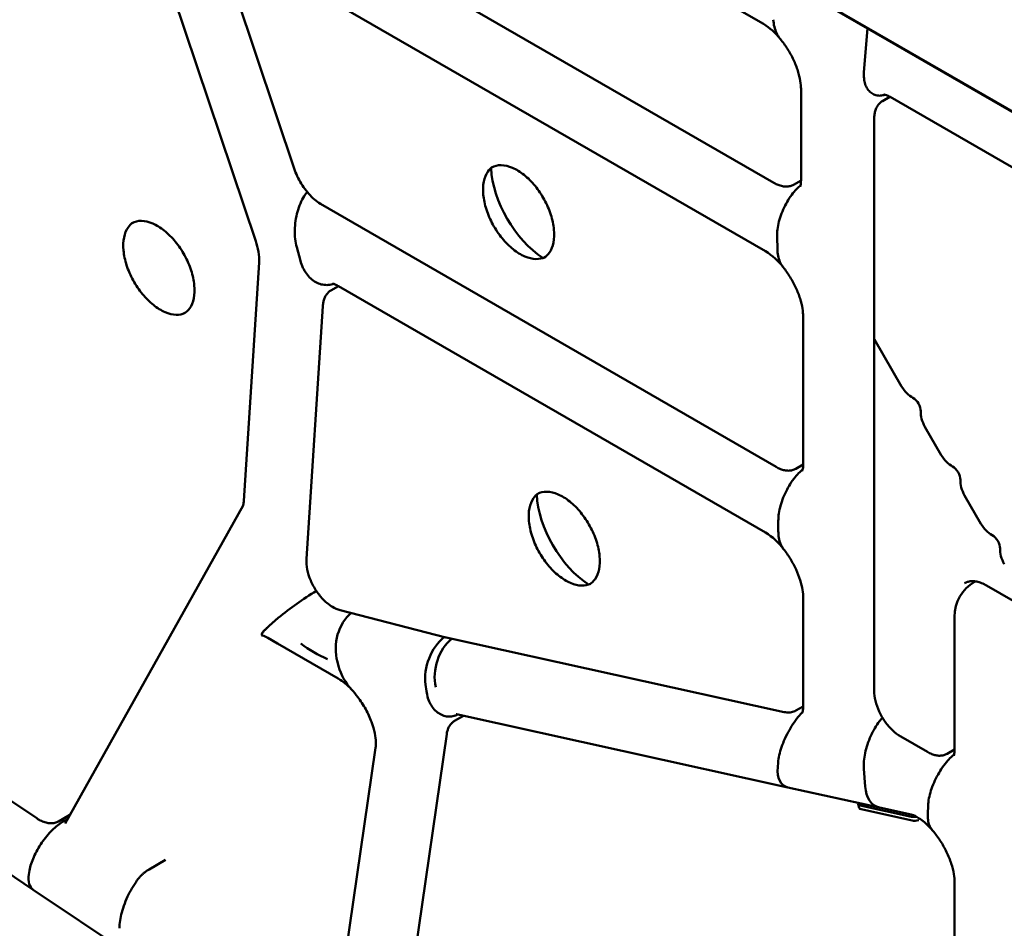
# Model space of a CAD drawing. Units: millimetres. Extents: x 0 to 420, y 0 to 278.
# Drawn here: x 283 to 309, y 211 to 234 of the extents above; entities that cross this region are included whole.
import ezdxf

# ---------------------------------------------------------------- set-up
doc = ezdxf.new("R2010")
doc.units = ezdxf.units.MM
doc.header["$LTSCALE"] = 0.75
doc.layers.add('Visible', color=7, linetype='Continuous', lineweight=50)

msp = doc.modelspace()

# ---------------------------------------------------------------- linework, layer by layer
at = {"layer": 'Visible', "extrusion": (-0.707107, -0.408248, 0.57735)}
for p, q in [((253.69269, 263.58217), (374.17724, 194.02039)), ((289.4821, 228.44331), (284.32069, 243.79871)), ((302.4537, 233.99605), (286.79839, 243.03465)), ((302.7249, 229.93033), (288.03757, 238.41006)), ((302.5088, 228.18145), (289.26865, 235.82566)), ((302.61915, 235.31853), (305.11129, 233.87968)), ((290.49961, 230.2001), (288.92987, 234.88515)), ((305.11129, 233.87968), (305.02419, 232.76453)), ((305.02419, 232.76453), (305.11129, 233.87968)), ((305.1251, 233.88766), (305.11129, 233.87968)), ((305.11129, 233.87968), (305.1251, 233.88766)), ((305.11129, 233.87968), (324.45275, 222.71289)), ((303.41506, 230.00002), (303.41506, 232.33093)), ((305.49548, 232.0203), (305.68562, 232.13008)), ((324.2873, 221.39041), (305.69095, 232.12702)), ((305.28552, 225.95812), (305.28552, 231.56418)), ((303.2249, 229.8841), (303.41504, 229.99387)), ((302.78001, 222.66738), (291.13477, 229.39076)), ((302.80336, 228.55388), (302.81106, 228.23932)), ((302.81106, 228.23932), (302.80336, 228.55388)), ((290.6253, 227.93749), (290.5318, 228.2844)), ((290.5318, 228.2844), (290.6253, 227.93749)), ((289.17817, 221.79886), (289.57302, 227.89165)), ((291.40534, 227.18147), (291.59548, 227.29124)), ((302.5088, 220.99045), (291.60081, 227.28818)), ((290.77811, 220.31517), (291.19716, 226.78134)), ((303.47016, 222.73708), (303.47016, 226.51634)), ((305.28552, 225.95812), (305.28552, 216.94887)), ((305.29528, 225.92526), (305.98675, 224.72761)), ((305.98675, 224.72761), (305.29528, 225.92526)), ((306.58303, 223.69481), (306.99993, 222.97273)), ((306.99993, 222.97273), (306.58303, 223.69481)), ((303.28001, 222.62116), (303.47014, 222.73093)), ((307.59621, 221.93994), (308.0131, 221.21785)), ((308.0131, 221.21785), (307.59621, 221.93994)), ((284.61361, 213.55482), (289.15782, 221.68475)), ((283.88888, 213.68639), (272.17424, 221.55139)), ((302.83503, 221.29359), (302.83503, 221.02391)), ((302.83503, 221.02391), (302.83503, 221.29359)), ((283.79568, 211.85939), (271.42455, 220.16514)), ((307.85175, 219.73225), (307.86958, 219.74255)), ((308.15629, 219.63695), (309.32443, 218.96252)), ((303.47016, 216.55387), (303.47016, 219.32534)), ((294.34431, 218.30724), (291.63639, 219.01002)), ((290.05757, 218.80807), (289.81889, 218.59738)), ((289.83405, 218.61076), (290.05757, 218.80807)), ((307.33794, 215.45074), (307.33794, 218.83571)), ((290.04116, 218.15298), (289.79005, 218.29797)), ((291.59239, 217.25738), (290.04116, 218.15298)), ((302.98435, 216.40197), (294.34492, 218.30709)), ((291.56819, 217.68815), (291.59966, 217.57313)), ((291.59966, 217.57313), (291.56819, 217.68815)), ((293.84324, 216.93689), (293.81993, 217.10376)), ((293.81993, 217.10376), (293.84324, 216.93689)), ((303.28001, 216.43795), (303.47014, 216.54773)), ((294.56357, 216.17494), (294.79019, 216.30578)), ((303.08085, 214.47756), (294.61223, 216.34502)), ((294.36167, 215.83536), (292.11011, 200.28902)), ((305.96215, 215.77691), (306.64779, 215.38105)), ((291.59155, 208.89121), (292.54697, 215.4881)), ((307.33792, 215.4446), (307.14779, 215.33483)), ((302.8283, 215.11124), (302.81906, 214.99514)), ((302.81906, 214.99514), (302.8283, 215.11124)), ((305.05409, 214.50228), (305.02279, 214.94701)), ((305.02279, 214.94701), (305.05409, 214.50228)), ((305.4226, 213.96117), (303.08085, 214.47756)), ((304.89867, 213.95402), (304.8764, 214.05008)), ((304.92981, 214.0136), (306.23594, 213.72558)), ((304.95208, 213.91753), (306.25821, 213.62951)), ((306.22978, 213.78317), (305.4226, 213.96117)), ((306.66278, 214.01302), (306.6539, 213.8025)), ((306.6539, 213.8025), (306.66278, 214.01302)), ((284.44436, 213.60553), (284.73609, 213.77396)), ((284.59362, 213.62008), (284.54648, 213.59286)), ((284.59362, 213.62008), (284.54648, 213.59286)), ((284.67698, 213.6682), (284.59362, 213.62008)), ((284.67698, 213.6682), (284.59362, 213.62008)), ((287.18095, 212.61984), (286.75669, 212.3749)), ((287.18095, 212.61984), (286.75669, 212.3749)), ((283.70482, 212.35431), (283.68838, 212.25291)), ((283.68838, 212.25291), (283.70482, 212.35431)), ((286.75669, 212.3749), (286.70954, 212.34768)), ((286.75669, 212.3749), (286.70954, 212.34768)), ((286.18827, 210.25305), (283.79568, 211.85939)), ((307.33794, 191.06287), (307.33794, 212.05469))]:
    msp.add_line(p, q, dxfattribs=at)
at = {"layer": 'Visible'}
for centre, radius, start, end in [((301.56287, 232.56455), 1.68648, 38.396873, 58.105579), ((301.59818, 226.72538), 1.71785, 37.524755, 57.978309), ((301.58872, 219.52275), 1.73276, 37.108054, 57.917003), ((308.36976, 218.84011), 1.0317, 120.140981, 180.244308), ((289.47666, 217.77993), 0.60537, 58.828245, 73.105775), ((292.95527, 217.93905), 1.4041, 195.105986, 223.10624), ((292.95527, 217.93905), 1.4041, 195.105986, 223.10624), ((290.79021, 215.94023), 1.54244, 42.356473, 58.657535)]:
    msp.add_arc(centre, radius, start, end, dxfattribs=at)
at = {"layer": 'Visible', "extrusion": (1e-16, 3e-16, -1)}
msp.add_arc((-288.05732, 227.92243), 1.51656, 159.918585, 181.163524, dxfattribs=at)
at = {"layer": 'Visible', "extrusion": (2e-16, 0, -1)}
msp.add_arc((-295.29172, 212.46395), 8.22539, 50.476034, 58.804672, dxfattribs=at)
at = {"layer": 'Visible', "extrusion": (1e-16, 0, -1)}
for centre, radius, start, end in [((-295.29172, 212.46395), 8.22539, 50.476034, 58.804672), ((-292.91734, 221.31699), 3.90551, 294.170831, 305.83031)]:
    msp.add_arc(centre, radius, start, end, dxfattribs=at)
at = {"layer": 'Visible'}
for centre, major_axis, ratio, start_param, end_param in [((296.90727, 229.5919), (-1, 1.73205), 0.57735027, 0.84551393, 2.29607873), ((305.31885, 225.93887), (-0.02357, 0.04082), 0.57735027, 0.78539816, 1.57079633), ((306.25341, 224.88157), (-0.26667, 0.46188), 0.57735027, 1.57079633, 2.411865), ((306.28489, 224.21121), (-0.13333, 0.23094), 0.57735027, 3.87132031, 5.55345765), ((306.8497, 223.84877), (-0.26667, 0.46188), 0.57735027, 0.72972766, 1.57079633), ((307.26659, 223.12669), (-0.26667, 0.46188), 0.57735027, 1.57079633, 2.411865), ((307.29807, 222.45633), (-0.13333, 0.23094), 0.57735027, 3.87132031, 5.55345765), ((307.86288, 222.0939), (-0.26667, 0.46188), 0.57735027, 0.72972766, 1.57079633), ((298.07335, 221.24324), (-1, 1.73205), 0.57735027, 0.84551393, 2.29607873), ((308.27977, 221.37181), (-0.26667, 0.46188), 0.57735027, 1.57079633, 2.411865), ((308.31125, 220.70146), (-0.13333, 0.23094), 0.57735027, 3.87132031, 5.55345765), ((308.87606, 220.33902), (-0.26667, 0.46188), 0.57735027, 0.72972766, 1.57079633), ((292.2753, 218.0964), (0.1372, 0.99364), 0.74187373, 0.67469331, 2.0939304), ((290.54116, 219.01901), (0.89929, 0.63427), 0.09971193, 2.40224494, 2.86794606), ((294.52704, 217.51201), (0.34691, 0.94082), 0.66778694, 0.82791917, 2.24715626), ((294.78922, 217.44397), (0.23333, 0.97248), 0.71602389, 0.74015994, 2.1674924), ((303.52617, 215.40339), (0.53451, 0.89065), 0.52514181, 2.32855833, 3.31586457), ((305.76119, 214.91053), (0.41638, 0.92361), 0.62230138, 2.28391473, 3.27122097), ((305.0935, 213.99918), (0.19483, 0.04516), 0.38114822, 3.14159265, 3.8160718), ((306.39963, 213.71116), (0.19483, 0.04516), 0.38114822, 3.8160718, 4.74336702), ((284.39549, 212.66116), (0.61172, 0.7932), 0.47195431, 2.42467993, 3.17262164)]:
    msp.add_ellipse(centre, major_axis=major_axis, ratio=ratio, start_param=start_param, end_param=end_param, dxfattribs=at)
at = {"layer": 'Visible', "extrusion": (-1e-16, 0, -1)}
msp.add_ellipse((305.31885, 225.93887), major_axis=(-0.02357, 0.04082), ratio=0.57735027, start_param=-1.57079633, end_param=-0.78539816, dxfattribs=at)
at = {"layer": 'Visible', "extrusion": (2e-16, 2e-16, -1)}
for centre, major_axis, ratio, start_param, end_param in [((306.25341, 224.88157), (-0.26667, 0.46188), 0.57735027, 3.87132031, 4.71238898), ((307.29807, 222.45633), (-0.13333, 0.23094), 0.57735027, 0.72972766, 2.411865), ((305.07123, 214.09525), (0.19483, 0.04516), 0.38114822, 2.4671135, 3.51249598)]:
    msp.add_ellipse(centre, major_axis=major_axis, ratio=ratio, start_param=start_param, end_param=end_param, dxfattribs=at)
at = {"layer": 'Visible', "extrusion": (1e-16, 1e-16, -1)}
for centre, major_axis, ratio, start_param, end_param in [((306.28489, 224.21121), (-0.13333, 0.23094), 0.57735027, 0.72972766, 2.411865), ((306.8497, 223.84877), (-0.26667, 0.46188), 0.57735027, 4.71238898, 5.55345765), ((307.86288, 222.0939), (-0.26667, 0.46188), 0.57735027, 4.71238898, 5.55345765), ((306.37736, 213.80723), (0.19483, 0.04516), 0.38114822, 1.72649297, 2.4671135)]:
    msp.add_ellipse(centre, major_axis=major_axis, ratio=ratio, start_param=start_param, end_param=end_param, dxfattribs=at)
at = {"layer": 'Visible', "extrusion": (3e-16, 3e-16, -1)}
for centre, major_axis, start_param, end_param in [((307.26659, 223.12669), (-0.26667, 0.46188), 3.87132031, 4.71238898), ((308.27977, 221.37181), (-0.26667, 0.46188), 3.87132031, 4.71238898), ((308.31125, 220.70146), (-0.13333, 0.23094), 0.72972766, 2.411865)]:
    msp.add_ellipse(centre, major_axis=major_axis, ratio=0.57735027, start_param=start_param, end_param=end_param, dxfattribs=at)
at = {"layer": 'Visible', "extrusion": (2e-16, 1e-16, -1)}
msp.add_ellipse((308.87606, 220.33902), major_axis=(-0.26667, 0.46188), ratio=0.57735027, start_param=-1.57079633, end_param=-0.72972766, dxfattribs=at)
at = {"layer": 'Visible', "extrusion": (0, 2e-16, -1)}
msp.add_ellipse((292.2753, 218.0964), major_axis=(0.1372, 0.99364), ratio=0.74187373, start_param=4.18925491, end_param=5.608492, dxfattribs=at)
at = {"layer": 'Visible', "extrusion": (0, 0, -1)}
for centre, major_axis, ratio, start_param, end_param in [((294.52704, 217.51201), (0.34691, 0.94082), 0.66778694, 4.03602905, 5.45526613), ((284.39549, 212.66116), (0.61172, 0.7932), 0.47195431, 3.11056367, 3.85850538)]:
    msp.add_ellipse(centre, major_axis=major_axis, ratio=ratio, start_param=start_param, end_param=end_param, dxfattribs=at)
at = {"layer": 'Visible', "extrusion": (0, 3e-16, -1)}
msp.add_ellipse((294.35239, 218.33958), major_axis=(0.00778, 0.03242), ratio=0.71602389, start_param=3.12838666, end_param=4.11569285, dxfattribs=at)
at = {"layer": 'Visible', "extrusion": (1e-16, 2e-16, -1)}
msp.add_ellipse((303.52617, 215.40339), major_axis=(0.53451, 0.89065), ratio=0.52514181, start_param=2.96732073, end_param=3.95462698, dxfattribs=at)
at = {"layer": 'Visible', "extrusion": (1e-16, 0, -1)}
msp.add_ellipse((305.76119, 214.91053), major_axis=(0.41638, 0.92361), ratio=0.62230138, start_param=3.01196434, end_param=3.99927058, dxfattribs=at)
at = {"layer": 'Visible'}
for points, knots in [([(302.70624, 234.1028), (302.71054, 234.04286), (302.72, 233.98012), (302.74924, 233.86299), (302.76899, 233.80858), (302.81318, 233.71442), (302.84214, 233.66623), (302.87857, 233.62), (302.88172, 233.6161), (302.8849, 233.61226)], [2.289363819, 2.289363819, 2.289363819, 2.289363819, 2.607241774, 2.607241774, 2.925119728, 2.925119728, 3.258232767, 3.258232767, 3.289294888, 3.289294888, 3.289294888, 3.289294888]), ([(302.8849, 233.61226), (302.88172, 233.6161), (302.87857, 233.62), (302.84214, 233.66623), (302.81318, 233.71442), (302.76899, 233.80858), (302.74924, 233.86299), (302.72, 233.98012), (302.71054, 234.04286), (302.70624, 234.1028)], [-3.289294888, -3.289294888, -3.289294888, -3.289294888, -3.258232767, -3.258232767, -2.925119728, -2.925119728, -2.607241774, -2.607241774, -2.289363819, -2.289363819, -2.289363819, -2.289363819]), ([(303.41506, 232.33093), (303.41506, 232.38855), (303.4096, 232.45881), (303.38319, 232.61684), (303.36204, 232.70484), (303.30352, 232.88816), (303.26619, 232.98347), (303.17745, 233.17282), (303.12605, 233.26686), (303.01317, 233.446), (302.9517, 233.5311), (302.88699, 233.60972), (302.88594, 233.61099), (302.88489, 233.61226)], [0, 0, 0, 0, 0.21042639, 0.21042639, 0.42437701, 0.42437701, 0.63832764, 0.63832764, 0.85227826, 0.85227826, 1.06622888, 1.06622888, 1.06975312, 1.06975312, 1.06975312, 1.06975312]), ([(305.56321, 232.18538), (305.55366, 232.18198), (305.54415, 232.17893), (305.49414, 232.1647), (305.45539, 232.16003), (305.38047, 232.16021), (305.33859, 232.16751), (305.26224, 232.19513), (305.22771, 232.21537), (305.16861, 232.26229), (305.13894, 232.29407), (305.08922, 232.36887), (305.0692, 232.41191), (305.04147, 232.49657), (305.03077, 232.54575), (305.01997, 232.65223), (305.0199, 232.70955), (305.02419, 232.76453)], [-4.52587267, -4.52587267, -4.52587267, -4.52587267, -4.46737007, -4.46737007, -4.214625, -4.214625, -3.90298541, -3.90298541, -3.59134581, -3.59134581, -3.25823277, -3.25823277, -2.92511973, -2.92511973, -2.60724177, -2.60724177, -2.28936382, -2.28936382, -2.28936382, -2.28936382]), ([(305.02419, 232.76453), (305.0199, 232.70955), (305.01997, 232.65223), (305.03077, 232.54575), (305.04147, 232.49657), (305.0692, 232.41191), (305.08922, 232.36887), (305.13894, 232.29407), (305.16861, 232.26229), (305.22771, 232.21537), (305.26224, 232.19513), (305.33859, 232.16751), (305.38047, 232.16021), (305.45539, 232.16003), (305.49414, 232.1647), (305.54415, 232.17893), (305.55366, 232.18198), (305.56321, 232.18538)], [2.28936382, 2.28936382, 2.28936382, 2.28936382, 2.60724177, 2.60724177, 2.92511973, 2.92511973, 3.25823277, 3.25823277, 3.59134581, 3.59134581, 3.90298541, 3.90298541, 4.214625, 4.214625, 4.46737007, 4.46737007, 4.52587267, 4.52587267, 4.52587267, 4.52587267]), ([(305.49548, 232.0203), (305.46843, 232.00469), (305.44352, 231.98537), (305.39885, 231.94016), (305.37908, 231.91428), (305.34512, 231.85692), (305.33091, 231.82545), (305.30819, 231.75782), (305.29968, 231.72167), (305.28834, 231.64555), (305.28552, 231.60559), (305.28552, 231.56418)], [2.35619449, 2.35619449, 2.35619449, 2.35619449, 2.513274123, 2.513274123, 2.670353756, 2.670353756, 2.827433388, 2.827433388, 2.984513021, 2.984513021, 3.141592654, 3.141592654, 3.141592654, 3.141592654]), ([(305.69095, 232.12702), (305.6537, 232.14853), (305.62108, 232.16389), (305.56971, 232.18415), (305.55104, 232.18902), (305.53581, 232.1921), (305.53307, 232.19235), (305.53307, 232.19235)], [1.570796327, 1.570796327, 1.570796327, 1.570796327, 1.727875959, 1.727875959, 1.884955592, 1.884955592, 1.971232105, 1.971232105, 1.971232105, 1.971232105]), ([(290.49961, 230.2001), (290.49981, 230.19952), (290.5003, 230.19905), (290.50239, 230.19812), (290.50447, 230.19789), (290.50724, 230.19803), (290.50729, 230.19803), (290.50733, 230.19803)], [-0.0319755245, -0.0319755245, -0.0319755245, -0.0319755245, -0.0199332214, -0.0199332214, 0, 0, 0.0003284084, 0.0003284084, 0.0003284084, 0.0003284084]), ([(290.49965, 230.2), (290.52646, 230.13407), (290.55741, 230.06874), (290.62654, 229.94155), (290.66472, 229.87969), (290.74694, 229.76163), (290.79099, 229.70542), (290.88347, 229.60062), (290.93188, 229.55203), (291.03145, 229.46419), (291.0826, 229.42494), (291.13427, 229.39107)], [3.691831425, 3.691831425, 3.691831425, 3.691831425, 3.882440154, 3.882440154, 4.073048883, 4.073048883, 4.263657612, 4.263657612, 4.454266341, 4.454266341, 4.64487507, 4.64487507, 4.64487507, 4.64487507]), ([(296.86639, 228.02972), (296.80076, 227.99726), (296.72567, 227.98134), (296.55462, 227.98509), (296.45755, 228.00786), (296.25964, 228.0934), (296.15903, 228.15522), (295.96311, 228.31209), (295.86784, 228.40709), (295.69237, 228.62096), (295.61223, 228.73984), (295.47549, 228.9893), (295.41893, 229.11985), (295.33521, 229.37897), (295.30804, 229.50751), (295.28549, 229.74911), (295.29007, 229.86215), (295.32957, 230.06156), (295.36454, 230.14772), (295.44651, 230.26601), (295.48742, 230.30658), (295.53394, 230.3376)], [0.82261884, 0.82261884, 0.82261884, 0.82261884, 1.12245073, 1.12245073, 1.44576136, 1.44576136, 1.76185239, 1.76185239, 2.07788257, 2.07788257, 2.39462356, 2.39462356, 2.71159372, 2.71159372, 3.02819212, 3.02819212, 3.34405493, 3.34405493, 3.66080475, 3.66080475, 3.88977014, 3.88977014, 3.88977014, 3.88977014]), ([(295.50993, 230.32475), (295.58108, 230.36583), (295.66444, 230.38619), (295.84571, 230.38222), (295.94278, 230.35945), (296.14069, 230.27391), (296.24131, 230.21209), (296.43722, 230.05523), (296.53249, 229.96023), (296.70797, 229.74636), (296.7881, 229.62747), (296.92484, 229.37801), (296.9814, 229.24746), (297.06512, 228.98834), (297.09229, 228.85981), (297.11484, 228.6182), (297.11026, 228.50516), (297.07076, 228.30576), (297.0358, 228.21959), (296.94824, 228.09323), (296.89946, 228.04779), (296.84326, 228.01535)], [3.92699082, 3.92699082, 3.92699082, 3.92699082, 4.26404338, 4.26404338, 4.58735401, 4.58735401, 4.90344504, 4.90344504, 5.21947522, 5.21947522, 5.53621621, 5.53621621, 5.85318638, 5.85318638, 6.16978477, 6.16978477, 6.48564759, 6.48564759, 6.8023974, 6.8023974, 7.06858347, 7.06858347, 7.06858347, 7.06858347]), ([(290.79925, 229.69751), (290.77041, 229.66457), (290.74405, 229.6284), (290.68582, 229.53724), (290.65183, 229.47169), (290.59345, 229.33393), (290.56901, 229.26176), (290.53009, 229.12231), (290.51256, 229.0416), (290.48858, 228.87861), (290.48214, 228.79633), (290.47959, 228.65063), (290.48271, 228.57346), (290.50007, 228.42273), (290.51434, 228.34918), (290.5318, 228.2844)], [-4.45063248, -4.45063248, -4.45063248, -4.45063248, -4.24825217, -4.24825217, -3.93204403, -3.93204403, -3.61583589, -3.61583589, -3.27661529, -3.27661529, -2.93739468, -2.93739468, -2.61611034, -2.61611034, -2.294826, -2.294826, -2.294826, -2.294826]), ([(290.5318, 228.2844), (290.51434, 228.34918), (290.50007, 228.42273), (290.48271, 228.57346), (290.47959, 228.65063), (290.48214, 228.79633), (290.48858, 228.87861), (290.51256, 229.0416), (290.53009, 229.12231), (290.56901, 229.26176), (290.59345, 229.33393), (290.65183, 229.47169), (290.68582, 229.53724), (290.74405, 229.6284), (290.77041, 229.66457), (290.79925, 229.69751)], [2.294826, 2.294826, 2.294826, 2.294826, 2.61611034, 2.61611034, 2.93739468, 2.93739468, 3.27661529, 3.27661529, 3.61583589, 3.61583589, 3.93204403, 3.93204403, 4.24825217, 4.24825217, 4.45063248, 4.45063248, 4.45063248, 4.45063248]), ([(302.80336, 228.55388), (302.80197, 228.61073), (302.80512, 228.67554), (302.82186, 228.80888), (302.83544, 228.87742), (302.86816, 229.00563), (302.89063, 229.07733), (302.94476, 229.21953), (302.9764, 229.29002), (303.03897, 229.41272), (303.07538, 229.47661), (303.15485, 229.59827), (303.19795, 229.65602), (303.27583, 229.74729), (303.31702, 229.79019), (303.37374, 229.83986), (303.388, 229.85159), (303.40225, 229.86261)], [2.27503461, 2.27503461, 2.27503461, 2.27503461, 2.58407886, 2.58407886, 2.89312311, 2.89312311, 3.21176598, 3.21176598, 3.53040884, 3.53040884, 3.83198767, 3.83198767, 4.1335665, 4.1335665, 4.39262144, 4.39262144, 4.47834999, 4.47834999, 4.47834999, 4.47834999]), ([(303.40225, 229.86261), (303.388, 229.85159), (303.37374, 229.83986), (303.31702, 229.79019), (303.27583, 229.74729), (303.19795, 229.65602), (303.15485, 229.59827), (303.07538, 229.47661), (303.03897, 229.41272), (302.9764, 229.29002), (302.94476, 229.21953), (302.89063, 229.07733), (302.86816, 229.00563), (302.83544, 228.87742), (302.82186, 228.80888), (302.80512, 228.67554), (302.80197, 228.61073), (302.80336, 228.55388)], [-4.47834999, -4.47834999, -4.47834999, -4.47834999, -4.39262144, -4.39262144, -4.1335665, -4.1335665, -3.83198767, -3.83198767, -3.53040884, -3.53040884, -3.21176598, -3.21176598, -2.89312311, -2.89312311, -2.58407886, -2.58407886, -2.27503461, -2.27503461, -2.27503461, -2.27503461]), ([(291.13477, 229.39076), (291.13271, 229.39195), (291.13109, 229.39383), (291.12888, 229.39885), (291.12834, 229.40198), (291.12843, 229.40558), (291.12843, 229.40564), (291.12843, 229.4057)], [0.0393966799, 0.0393966799, 0.0393966799, 0.0393966799, 0.0585887371, 0.0585887371, 0.0784686188, 0.0784686188, 0.0788098277, 0.0788098277, 0.0788098277, 0.0788098277]), ([(286.31799, 228.90051), (286.38915, 228.94159), (286.47251, 228.96195), (286.65378, 228.95798), (286.75085, 228.93521), (286.94876, 228.84967), (287.04937, 228.78785), (287.24529, 228.63099), (287.34056, 228.53599), (287.51603, 228.32212), (287.59617, 228.20323), (287.73291, 227.95377), (287.78946, 227.82322), (287.87318, 227.5641), (287.90036, 227.43557), (287.9229, 227.19396), (287.91833, 227.08092), (287.87882, 226.88152), (287.84386, 226.79535), (287.7563, 226.66899), (287.70752, 226.62355), (287.65133, 226.59111)], [3.92699082, 3.92699082, 3.92699082, 3.92699082, 4.26404338, 4.26404338, 4.58735401, 4.58735401, 4.90344504, 4.90344504, 5.21947522, 5.21947522, 5.53621621, 5.53621621, 5.85318638, 5.85318638, 6.16978477, 6.16978477, 6.48564759, 6.48564759, 6.8023974, 6.8023974, 7.06858347, 7.06858347, 7.06858347, 7.06858347]), ([(287.67446, 226.60547), (287.60883, 226.57302), (287.53374, 226.5571), (287.36268, 226.56085), (287.26562, 226.58362), (287.0677, 226.66916), (286.96709, 226.73098), (286.77118, 226.88785), (286.6759, 226.98285), (286.50043, 227.19672), (286.42029, 227.3156), (286.28356, 227.56506), (286.227, 227.69561), (286.14328, 227.95473), (286.1161, 228.08327), (286.09356, 228.32487), (286.09814, 228.43791), (286.13764, 228.63732), (286.1726, 228.72348), (286.25457, 228.84177), (286.29548, 228.88234), (286.342, 228.91336)], [0.82261884, 0.82261884, 0.82261884, 0.82261884, 1.12245073, 1.12245073, 1.44576136, 1.44576136, 1.76185239, 1.76185239, 2.07788257, 2.07788257, 2.39462356, 2.39462356, 2.71159372, 2.71159372, 3.02819212, 3.02819212, 3.34405493, 3.34405493, 3.66080475, 3.66080475, 3.88977014, 3.88977014, 3.88977014, 3.88977014]), ([(302.96092, 227.77199), (302.95802, 227.77559), (302.95515, 227.77926), (302.92222, 227.82249), (302.89659, 227.86783), (302.85825, 227.95714), (302.84163, 228.00914), (302.81873, 228.1214), (302.81247, 228.18167), (302.81106, 228.23932)], [-3.265113067, -3.265113067, -3.265113067, -3.265113067, -3.234519278, -3.234519278, -2.908955425, -2.908955425, -2.595549027, -2.595549027, -2.282142629, -2.282142629, -2.282142629, -2.282142629]), ([(302.81106, 228.23932), (302.81247, 228.18167), (302.81873, 228.1214), (302.84163, 228.00914), (302.85825, 227.95714), (302.89659, 227.86783), (302.92222, 227.82249), (302.95515, 227.77926), (302.95802, 227.77559), (302.96092, 227.77199)], [2.282142629, 2.282142629, 2.282142629, 2.282142629, 2.595549027, 2.595549027, 2.908955425, 2.908955425, 3.234519278, 3.234519278, 3.265113067, 3.265113067, 3.265113067, 3.265113067]), ([(290.6253, 227.93749), (290.64088, 227.87967), (290.66231, 227.81907), (290.71459, 227.70621), (290.74543, 227.65395), (290.80835, 227.56611), (290.84628, 227.52243), (290.92883, 227.44724), (290.97344, 227.41573), (291.05824, 227.36898), (291.10619, 227.34921), (291.20504, 227.32393), (291.25594, 227.31844), (291.34812, 227.32015), (291.39783, 227.32704), (291.45415, 227.34315), (291.46144, 227.3454), (291.4687, 227.3478)], [2.23750041, 2.23750041, 2.23750041, 2.23750041, 2.52427604, 2.52427604, 2.81105167, 2.81105167, 3.09937074, 3.09937074, 3.3876898, 3.3876898, 3.67102938, 3.67102938, 3.95436895, 3.95436895, 4.22705994, 4.22705994, 4.26770217, 4.26770217, 4.26770217, 4.26770217]), ([(291.4687, 227.3478), (291.46144, 227.3454), (291.45415, 227.34315), (291.39783, 227.32704), (291.34812, 227.32015), (291.25594, 227.31844), (291.20504, 227.32393), (291.10619, 227.34921), (291.05824, 227.36898), (290.97344, 227.41573), (290.92883, 227.44724), (290.84628, 227.52243), (290.80835, 227.56611), (290.74543, 227.65395), (290.71459, 227.70621), (290.66231, 227.81907), (290.64088, 227.87967), (290.6253, 227.93749)], [-4.26770217, -4.26770217, -4.26770217, -4.26770217, -4.22705994, -4.22705994, -3.95436895, -3.95436895, -3.67102938, -3.67102938, -3.3876898, -3.3876898, -3.09937074, -3.09937074, -2.81105167, -2.81105167, -2.52427604, -2.52427604, -2.23750041, -2.23750041, -2.23750041, -2.23750041]), ([(291.40534, 227.18147), (291.38077, 227.16728), (291.35796, 227.15005), (291.31654, 227.11008), (291.29792, 227.08736), (291.26524, 227.03715), (291.25116, 227.00967), (291.2277, 226.95064), (291.2183, 226.9191), (291.20421, 226.85261), (291.19951, 226.81766), (291.19716, 226.78134)], [2.35619449, 2.35619449, 2.35619449, 2.35619449, 2.498872554, 2.498872554, 2.641550618, 2.641550618, 2.784228682, 2.784228682, 2.926906746, 2.926906746, 3.069584809, 3.069584809, 3.069584809, 3.069584809]), ([(291.60081, 227.28818), (291.56529, 227.30869), (291.53398, 227.32361), (291.48378, 227.34385), (291.46495, 227.34913), (291.44669, 227.35317), (291.44293, 227.35351), (291.44293, 227.35351)], [1.570796327, 1.570796327, 1.570796327, 1.570796327, 1.720570907, 1.720570907, 1.870345487, 1.870345487, 1.971232105, 1.971232105, 1.971232105, 1.971232105]), ([(302.78, 222.66738), (302.81587, 222.64668), (302.85189, 222.62914), (302.92347, 222.6009), (302.95904, 222.5902), (303.02897, 222.57606), (303.06333, 222.57263), (303.12998, 222.57336), (303.16228, 222.57754), (303.22377, 222.59362), (303.25295, 222.60554), (303.28, 222.62116)], [4.71238898, 4.71238898, 4.71238898, 4.71238898, 4.869468613, 4.869468613, 5.026548246, 5.026548246, 5.183627878, 5.183627878, 5.340707511, 5.340707511, 5.497787144, 5.497787144, 5.497787144, 5.497787144]), ([(302.83503, 221.29359), (302.83503, 221.35005), (302.83972, 221.41445), (302.85952, 221.54703), (302.87461, 221.61521), (302.91011, 221.74304), (302.93414, 221.8147), (302.99126, 221.95694), (303.02435, 222.02752), (303.08925, 222.15031), (303.12677, 222.21422), (303.20828, 222.33613), (303.25231, 222.3941), (303.33118, 222.48527), (303.37249, 222.52792), (303.4291, 222.57724), (303.44325, 222.58883), (303.45736, 222.59972)], [2.27857089, 2.27857089, 2.27857089, 2.27857089, 2.5897802, 2.5897802, 2.90098952, 2.90098952, 3.22301678, 3.22301678, 3.54504405, 3.54504405, 3.84888669, 3.84888669, 4.15272932, 4.15272932, 4.41030065, 4.41030065, 4.49491264, 4.49491264, 4.49491264, 4.49491264]), ([(303.45736, 222.59972), (303.44325, 222.58883), (303.4291, 222.57724), (303.37249, 222.52792), (303.33118, 222.48527), (303.25231, 222.3941), (303.20828, 222.33613), (303.12677, 222.21422), (303.08925, 222.15031), (303.02435, 222.02752), (302.99126, 221.95694), (302.93414, 221.8147), (302.91011, 221.74304), (302.87461, 221.61521), (302.85952, 221.54703), (302.83972, 221.41445), (302.83503, 221.35005), (302.83503, 221.29359)], [-4.49491264, -4.49491264, -4.49491264, -4.49491264, -4.41030065, -4.41030065, -4.15272932, -4.15272932, -3.84888669, -3.84888669, -3.54504405, -3.54504405, -3.22301678, -3.22301678, -2.90098952, -2.90098952, -2.5897802, -2.5897802, -2.27857089, -2.27857089, -2.27857089, -2.27857089]), ([(298.03247, 219.68105), (297.96684, 219.6486), (297.89175, 219.63267), (297.7207, 219.63642), (297.62363, 219.65919), (297.42572, 219.74474), (297.3251, 219.80655), (297.12919, 219.96342), (297.03392, 220.05842), (296.85844, 220.27229), (296.77831, 220.39117), (296.64157, 220.64064), (296.58501, 220.77118), (296.50129, 221.0303), (296.47412, 221.15884), (296.45157, 221.40044), (296.45615, 221.51348), (296.49565, 221.71289), (296.53061, 221.79906), (296.61258, 221.91735), (296.6535, 221.95792), (296.70002, 221.98893)], [0.82261884, 0.82261884, 0.82261884, 0.82261884, 1.12245073, 1.12245073, 1.44576136, 1.44576136, 1.76185239, 1.76185239, 2.07788257, 2.07788257, 2.39462356, 2.39462356, 2.71159372, 2.71159372, 3.02819212, 3.02819212, 3.34405493, 3.34405493, 3.66080475, 3.66080475, 3.88977014, 3.88977014, 3.88977014, 3.88977014]), ([(296.67601, 221.97608), (296.74716, 222.01716), (296.83052, 222.03753), (297.01179, 222.03355), (297.10886, 222.01079), (297.30677, 221.92524), (297.40738, 221.86343), (297.6033, 221.70656), (297.69857, 221.61156), (297.87404, 221.39769), (297.95418, 221.2788), (298.09092, 221.02934), (298.14748, 220.8988), (298.2312, 220.63968), (298.25837, 220.51114), (298.28092, 220.26954), (298.27634, 220.1565), (298.23684, 219.95709), (298.20188, 219.87092), (298.11431, 219.74456), (298.06554, 219.69912), (298.00934, 219.66668)], [3.92699082, 3.92699082, 3.92699082, 3.92699082, 4.26404338, 4.26404338, 4.58735401, 4.58735401, 4.90344504, 4.90344504, 5.21947522, 5.21947522, 5.53621621, 5.53621621, 5.85318638, 5.85318638, 6.16978477, 6.16978477, 6.48564759, 6.48564759, 6.8023974, 6.8023974, 7.06858347, 7.06858347, 7.06858347, 7.06858347]), ([(302.97094, 220.56842), (302.96816, 220.57193), (302.96541, 220.57549), (302.93414, 220.61724), (302.91011, 220.66116), (302.87461, 220.74799), (302.85952, 220.79875), (302.83972, 220.90847), (302.83503, 220.96745), (302.83503, 221.02391)], [-3.253534865, -3.253534865, -3.253534865, -3.253534865, -3.223016784, -3.223016784, -2.900989519, -2.900989519, -2.589780203, -2.589780203, -2.278570886, -2.278570886, -2.278570886, -2.278570886]), ([(302.83503, 221.02391), (302.83503, 220.96745), (302.83972, 220.90847), (302.85952, 220.79875), (302.87461, 220.74799), (302.91011, 220.66116), (302.93414, 220.61724), (302.96541, 220.57549), (302.96816, 220.57193), (302.97094, 220.56842)], [2.278570886, 2.278570886, 2.278570886, 2.278570886, 2.589780203, 2.589780203, 2.900989519, 2.900989519, 3.223016784, 3.223016784, 3.253534865, 3.253534865, 3.253534865, 3.253534865]), ([(290.77811, 220.31517), (290.77274, 220.23229), (290.77961, 220.14224), (290.81652, 219.95648), (290.84655, 219.8608), (290.92647, 219.67349), (290.97629, 219.58188), (291.09078, 219.41163), (291.15541, 219.33302), (291.29336, 219.19651), (291.36667, 219.13868), (291.50613, 219.05531), (291.57208, 219.02671), (291.63639, 219.01002)], [3.06958481, 3.06958481, 3.06958481, 3.06958481, 3.39514617, 3.39514617, 3.7205731, 3.7205731, 4.04510727, 4.04510727, 4.36952049, 4.36952049, 4.69465722, 4.69465722, 4.98097954, 4.98097954, 4.98097954, 4.98097954]), ([(307.58962, 219.69638), (307.61842, 219.71301), (307.64948, 219.72572), (307.71579, 219.74307), (307.75105, 219.74769), (307.82514, 219.74851), (307.86398, 219.74469), (307.94429, 219.72846), (307.98576, 219.71603), (308.0702, 219.68273), (308.11317, 219.66184), (308.15629, 219.63695)], [0.785398163, 0.785398163, 0.785398163, 0.785398163, 0.942477796, 0.942477796, 1.099557429, 1.099557429, 1.256637061, 1.256637061, 1.413716694, 1.413716694, 1.570796327, 1.570796327, 1.570796327, 1.570796327]), ([(289.65268, 218.35915), (289.64737, 218.36052), (289.64331, 218.36263), (289.63446, 218.37122), (289.63275, 218.38095), (289.64209, 218.40873), (289.65323, 218.42686), (289.68277, 218.46455), (289.70257, 218.48681), (289.75385, 218.53842), (289.7854, 218.56781), (289.81889, 218.59738)], [-3.98111367, -3.98111367, -3.98111367, -3.98111367, -3.79877708, -3.79877708, -3.4078648, -3.4078648, -3.01695253, -3.01695253, -2.6733826, -2.6733826, -2.32981266, -2.32981266, -2.32981266, -2.32981266]), ([(289.65824, 218.43257), (289.64808, 218.4182), (289.64095, 218.40534), (289.63275, 218.38095), (289.63446, 218.37122), (289.64331, 218.36263), (289.64737, 218.36052), (289.65268, 218.35915)], [3.11244529, 3.11244529, 3.11244529, 3.11244529, 3.407864804, 3.407864804, 3.798777081, 3.798777081, 3.981113673, 3.981113673, 3.981113673, 3.981113673]), ([(289.65255, 218.35906), (289.64235, 218.36177), (289.63584, 218.36283), (289.63256, 218.36326), (289.63217, 218.36329), (289.63217, 218.36329)], [1.83412725, 1.83412725, 1.83412725, 1.83412725, 1.938540698, 1.938540698, 1.971232105, 1.971232105, 1.971232105, 1.971232105]), ([(293.84324, 216.93689), (293.85149, 216.87783), (293.8651, 216.81598), (293.90233, 216.70063), (293.92593, 216.64714), (293.97651, 216.55601), (294.00838, 216.51009), (294.08011, 216.43022), (294.11996, 216.39627), (294.19627, 216.34579), (294.23959, 216.32401), (294.33108, 216.2945), (294.37926, 216.28683), (294.46508, 216.28581), (294.51022, 216.29084), (294.58649, 216.31151), (294.61746, 216.32327), (294.64707, 216.3374)], [2.26640968, 2.26640968, 2.26640968, 2.26640968, 2.57021851, 2.57021851, 2.87402733, 2.87402733, 3.1848592, 3.1848592, 3.49569106, 3.49569106, 3.79223516, 3.79223516, 4.08877926, 4.08877926, 4.35128183, 4.35128183, 4.52940988, 4.52940988, 4.52940988, 4.52940988]), ([(294.64707, 216.3374), (294.61746, 216.32327), (294.58649, 216.31151), (294.51022, 216.29084), (294.46508, 216.28581), (294.37926, 216.28683), (294.33108, 216.2945), (294.23959, 216.32401), (294.19627, 216.34579), (294.11996, 216.39627), (294.08011, 216.43022), (294.00838, 216.51009), (293.97651, 216.55601), (293.92593, 216.64714), (293.90233, 216.70063), (293.8651, 216.81598), (293.85149, 216.87783), (293.84324, 216.93689)], [-4.52940988, -4.52940988, -4.52940988, -4.52940988, -4.35128183, -4.35128183, -4.08877926, -4.08877926, -3.79223516, -3.79223516, -3.49569106, -3.49569106, -3.1848592, -3.1848592, -2.87402733, -2.87402733, -2.57021851, -2.57021851, -2.26640968, -2.26640968, -2.26640968, -2.26640968]), ([(305.28552, 216.94887), (305.28552, 216.86604), (305.29685, 216.77739), (305.34066, 216.59639), (305.37315, 216.50408), (305.45611, 216.32433), (305.50657, 216.23692), (305.62076, 216.07519), (305.68447, 216.0009), (305.81931, 215.87246), (305.89042, 215.81832), (305.96215, 215.77691)], [0, 0, 0, 0, 0.31415927, 0.31415927, 0.62831853, 0.62831853, 0.9424778, 0.9424778, 1.25663706, 1.25663706, 1.57079633, 1.57079633, 1.57079633, 1.57079633]), ([(302.8283, 215.11124), (302.83283, 215.16821), (302.84267, 215.23329), (302.8728, 215.36748), (302.89303, 215.43659), (302.9387, 215.56918), (302.96906, 215.64527), (303.03875, 215.79705), (303.07804, 215.87273), (303.15292, 216.00404), (303.19515, 216.07233), (303.28571, 216.20422), (303.33406, 216.26781), (303.3995, 216.3439), (303.42018, 216.3668), (303.44533, 216.39268), (303.44934, 216.39675), (303.45335, 216.40076)], [2.30812892, 2.30812892, 2.30812892, 2.30812892, 2.63778314, 2.63778314, 2.96743736, 2.96743736, 3.32328375, 3.32328375, 3.67913013, 3.67913013, 4.00892305, 4.00892305, 4.33871598, 4.33871598, 4.46816296, 4.46816296, 4.49261208, 4.49261208, 4.49261208, 4.49261208]), ([(303.45335, 216.40076), (303.44934, 216.39675), (303.44533, 216.39268), (303.42018, 216.3668), (303.3995, 216.3439), (303.33406, 216.26781), (303.28571, 216.20422), (303.19515, 216.07233), (303.15292, 216.00404), (303.07804, 215.87273), (303.03875, 215.79705), (302.96906, 215.64527), (302.9387, 215.56918), (302.89303, 215.43659), (302.8728, 215.36748), (302.84267, 215.23329), (302.83283, 215.16821), (302.8283, 215.11124)], [-4.49261208, -4.49261208, -4.49261208, -4.49261208, -4.46816296, -4.46816296, -4.33871598, -4.33871598, -4.00892305, -4.00892305, -3.67913013, -3.67913013, -3.32328375, -3.32328375, -2.96743736, -2.96743736, -2.63778314, -2.63778314, -2.30812892, -2.30812892, -2.30812892, -2.30812892]), ([(294.56357, 216.17494), (294.54179, 216.16236), (294.5214, 216.1474), (294.48385, 216.11309), (294.4667, 216.09375), (294.43592, 216.05121), (294.42229, 216.028), (294.39867, 215.97821), (294.38869, 215.95164), (294.37241, 215.89557), (294.36612, 215.86608), (294.36167, 215.83536)], [2.35619449, 2.35619449, 2.35619449, 2.35619449, 2.482649868, 2.482649868, 2.609105245, 2.609105245, 2.735560623, 2.735560623, 2.862016001, 2.862016001, 2.988471378, 2.988471378, 2.988471378, 2.988471378]), ([(294.61223, 216.34502), (294.60516, 216.34658), (294.60143, 216.34696), (294.60117, 216.34699), (294.60116, 216.34699), (294.60116, 216.34699)], [1.870515058, 1.870515058, 1.870515058, 1.870515058, 1.967650944, 1.967650944, 1.971232105, 1.971232105, 1.971232105, 1.971232105]), ([(305.49888, 216.25529), (305.47134, 216.2269), (305.4452, 216.19664), (305.38023, 216.11449), (305.33831, 216.05295), (305.26185, 215.92375), (305.22727, 215.85613), (305.16805, 215.72581), (305.13832, 215.65061), (305.08846, 215.49903), (305.06836, 215.42264), (305.04049, 215.2871), (305.02971, 215.21517), (305.01874, 215.07506), (305.01858, 215.00689), (305.02279, 214.94701)], [-4.39085475, -4.39085475, -4.39085475, -4.39085475, -4.21342798, -4.21342798, -3.90194654, -3.90194654, -3.59046509, -3.59046509, -3.25756847, -3.25756847, -2.92467184, -2.92467184, -2.60691801, -2.60691801, -2.28916418, -2.28916418, -2.28916418, -2.28916418]), ([(305.02279, 214.94701), (305.01858, 215.00689), (305.01874, 215.07506), (305.02971, 215.21517), (305.04049, 215.2871), (305.06836, 215.42264), (305.08846, 215.49903), (305.13832, 215.65061), (305.16805, 215.72581), (305.22727, 215.85613), (305.26185, 215.92375), (305.33831, 216.05295), (305.38023, 216.11449), (305.4452, 216.19664), (305.47134, 216.2269), (305.49888, 216.25529)], [2.28916418, 2.28916418, 2.28916418, 2.28916418, 2.60691801, 2.60691801, 2.92467184, 2.92467184, 3.25756847, 3.25756847, 3.59046509, 3.59046509, 3.90194654, 3.90194654, 4.21342798, 4.21342798, 4.39085475, 4.39085475, 4.39085475, 4.39085475]), ([(306.64779, 215.38105), (306.68366, 215.36035), (306.71968, 215.34281), (306.79126, 215.31457), (306.82683, 215.30387), (306.89676, 215.28973), (306.93112, 215.2863), (306.99777, 215.28703), (307.03007, 215.29121), (307.09156, 215.30729), (307.12074, 215.31921), (307.14779, 215.33483)], [1.570796327, 1.570796327, 1.570796327, 1.570796327, 1.727875959, 1.727875959, 1.884955592, 1.884955592, 2.042035225, 2.042035225, 2.199114858, 2.199114858, 2.35619449, 2.35619449, 2.35619449, 2.35619449]), ([(306.66278, 214.01302), (306.66513, 214.06873), (306.67243, 214.13233), (306.69739, 214.2634), (306.71503, 214.33086), (306.75527, 214.45788), (306.78197, 214.52939), (306.84425, 214.67156), (306.87982, 214.74222), (306.94875, 214.86507), (306.9882, 214.92899), (307.07325, 215.05128), (307.11888, 215.10962), (307.19946, 215.2006), (307.24097, 215.24277), (307.29737, 215.29147), (307.31129, 215.30281), (307.32517, 215.31348)], [2.28450686, 2.28450686, 2.28450686, 2.28450686, 2.59937302, 2.59937302, 2.91423918, 2.91423918, 3.24221349, 3.24221349, 3.5701878, 3.5701878, 3.87813758, 3.87813758, 4.18608736, 4.18608736, 4.44106401, 4.44106401, 4.52371745, 4.52371745, 4.52371745, 4.52371745]), ([(307.32517, 215.31348), (307.31129, 215.30281), (307.29737, 215.29147), (307.24097, 215.24277), (307.19946, 215.2006), (307.11888, 215.10962), (307.07325, 215.05128), (306.9882, 214.92899), (306.94875, 214.86507), (306.87982, 214.74222), (306.84425, 214.67156), (306.78197, 214.52939), (306.75527, 214.45788), (306.71503, 214.33086), (306.69739, 214.2634), (306.67243, 214.13233), (306.66513, 214.06873), (306.66278, 214.01302)], [-4.52371745, -4.52371745, -4.52371745, -4.52371745, -4.44106401, -4.44106401, -4.18608736, -4.18608736, -3.87813758, -3.87813758, -3.5701878, -3.5701878, -3.24221349, -3.24221349, -2.91423918, -2.91423918, -2.59937302, -2.59937302, -2.28450686, -2.28450686, -2.28450686, -2.28450686]), ([(283.70482, 212.35431), (283.71287, 212.40402), (283.72628, 212.46099), (283.7631, 212.57886), (283.7865, 212.63976), (283.83673, 212.75373), (283.86843, 212.81746), (283.93982, 212.94434), (283.97951, 213.00749), (284.05555, 213.11817), (284.09874, 213.17616), (284.19, 213.28701), (284.23809, 213.33984), (284.32375, 213.42501), (284.3688, 213.46588), (284.45955, 213.53793), (284.50525, 213.56905), (284.54648, 213.59286)], [2.26667125, 2.26667125, 2.26667125, 2.26667125, 2.57063787, 2.57063787, 2.87460449, 2.87460449, 3.18566462, 3.18566462, 3.49672475, 3.49672475, 3.79341238, 3.79341238, 4.09010001, 4.09010001, 4.35250131, 4.35250131, 4.61490261, 4.61490261, 4.61490261, 4.61490261]), ([(284.54648, 213.59286), (284.50525, 213.56905), (284.45955, 213.53793), (284.3688, 213.46588), (284.32375, 213.42501), (284.23809, 213.33984), (284.19, 213.28701), (284.09874, 213.17616), (284.05555, 213.11817), (283.97951, 213.00749), (283.93982, 212.94434), (283.86843, 212.81746), (283.83673, 212.75373), (283.7865, 212.63976), (283.7631, 212.57886), (283.72628, 212.46099), (283.71287, 212.40402), (283.70482, 212.35431)], [-4.61490261, -4.61490261, -4.61490261, -4.61490261, -4.35250131, -4.35250131, -4.09010001, -4.09010001, -3.79341238, -3.79341238, -3.49672475, -3.49672475, -3.18566462, -3.18566462, -2.87460449, -2.87460449, -2.57063787, -2.57063787, -2.26667125, -2.26667125, -2.26667125, -2.26667125]), ([(283.88888, 213.68639), (283.92817, 213.66001), (283.96788, 213.63731), (284.04714, 213.6), (284.08669, 213.58539), (284.1646, 213.56486), (284.20297, 213.55895), (284.27742, 213.5563), (284.31352, 213.55958), (284.38207, 213.57557), (284.41451, 213.58829), (284.44436, 213.60553)], [4.631134361, 4.631134361, 4.631134361, 4.631134361, 4.804464918, 4.804464918, 4.977795474, 4.977795474, 5.151126031, 5.151126031, 5.324456587, 5.324456587, 5.497787144, 5.497787144, 5.497787144, 5.497787144]), ([(306.77282, 213.37731), (306.72699, 213.43013), (306.68041, 213.47873), (306.58853, 213.56573), (306.54324, 213.60411), (306.45726, 213.6695), (306.41659, 213.69649), (306.34376, 213.73896), (306.31163, 213.75441), (306.26015, 213.77531), (306.24086, 213.78073), (306.22978, 213.78318)], [1.108679167, 1.108679167, 1.108679167, 1.108679167, 1.261046345, 1.261046345, 1.413413524, 1.413413524, 1.565780702, 1.565780702, 1.71814788, 1.71814788, 1.870515058, 1.870515058, 1.870515058, 1.870515058]), ([(306.77283, 213.37733), (306.76765, 213.38328), (306.76261, 213.38945), (306.73221, 213.42918), (306.71124, 213.46821), (306.68078, 213.54678), (306.66834, 213.59351), (306.65379, 213.69507), (306.65168, 213.7499), (306.6539, 213.8025)], [-3.209435846, -3.209435846, -3.209435846, -3.209435846, -3.151741527, -3.151741527, -2.850019171, -2.850019171, -2.55274822, -2.55274822, -2.255477269, -2.255477269, -2.255477269, -2.255477269]), ([(306.6539, 213.8025), (306.65168, 213.7499), (306.65379, 213.69507), (306.66834, 213.59351), (306.68078, 213.54678), (306.71124, 213.46821), (306.73221, 213.42918), (306.76261, 213.38945), (306.76765, 213.38328), (306.77283, 213.37733)], [2.255477269, 2.255477269, 2.255477269, 2.255477269, 2.55274822, 2.55274822, 2.850019171, 2.850019171, 3.151741527, 3.151741527, 3.209435846, 3.209435846, 3.209435846, 3.209435846]), ([(307.33794, 212.05469), (307.33794, 212.11231), (307.33249, 212.18257), (307.30559, 212.3435), (307.28336, 212.43502), (307.22152, 212.62555), (307.18194, 212.72456), (307.08789, 212.92057), (307.03343, 213.01757), (306.91426, 213.20115), (306.84954, 213.28771), (306.77962, 213.36944), (306.77622, 213.37338), (306.77282, 213.37731)], [0, 0, 0, 0, 0.21042639, 0.21042639, 0.43216222, 0.43216222, 0.65389806, 0.65389806, 0.87563389, 0.87563389, 1.09736972, 1.09736972, 1.10867917, 1.10867917, 1.10867917, 1.10867917]), ([(286.70954, 212.34768), (286.6923, 212.33772), (286.67342, 212.32524), (286.6361, 212.297), (286.61767, 212.28126), (286.58167, 212.24791), (286.56078, 212.22668), (286.52022, 212.18176), (286.50052, 212.15811), (286.43803, 212.07891), (286.39234, 212.01247), (286.30767, 211.8746), (286.26867, 211.80318), (286.20061, 211.66628), (286.16551, 211.58757), (286.10464, 211.42947), (286.07891, 211.35007), (286.04187, 211.21203), (286.02636, 211.14025), (286.00581, 211.0006), (286.00081, 210.93275), (286.00072, 210.87323)], [-4.82146587, -4.82146587, -4.82146587, -4.82146587, -4.71172013, -4.71172013, -4.60197438, -4.60197438, -4.47246202, -4.47246202, -4.34294966, -4.34294966, -4.00933434, -4.00933434, -3.67571902, -3.67571902, -3.31852905, -3.31852905, -2.96133908, -2.96133908, -2.6330049, -2.6330049, -2.30467072, -2.30467072, -2.30467072, -2.30467072]), ([(286.00072, 210.87323), (286.00081, 210.93275), (286.00581, 211.0006), (286.02636, 211.14025), (286.04187, 211.21203), (286.07891, 211.35007), (286.10464, 211.42947), (286.16551, 211.58757), (286.20061, 211.66628), (286.26867, 211.80318), (286.30767, 211.8746), (286.39234, 212.01247), (286.43803, 212.07891), (286.50052, 212.15811), (286.52022, 212.18176), (286.56078, 212.22668), (286.58167, 212.24791), (286.61767, 212.28126), (286.6361, 212.297), (286.67342, 212.32524), (286.6923, 212.33772), (286.70954, 212.34768)], [2.30467072, 2.30467072, 2.30467072, 2.30467072, 2.6330049, 2.6330049, 2.96133908, 2.96133908, 3.31852905, 3.31852905, 3.67571902, 3.67571902, 4.00933434, 4.00933434, 4.34294966, 4.34294966, 4.47246202, 4.47246202, 4.60197438, 4.60197438, 4.71172013, 4.71172013, 4.82146587, 4.82146587, 4.82146587, 4.82146587])]:
    msp.add_open_spline(points, degree=3, knots=knots, dxfattribs=at)
at = {"layer": 'Visible', "extrusion": (8.1917e-12, -1.7526e-12, -1)}
msp.add_open_spline([(303.39269, 229.83063), (303.39269, 229.83063), (303.39385, 229.83313), (303.39879, 229.84785), (303.40391, 229.86646), (303.41205, 229.92108), (303.41506, 229.95701), (303.41506, 230.00002)], degree=3, knots=[5.882749529, 5.882749529, 5.882749529, 5.882749529, 5.969026042, 5.969026042, 6.126105675, 6.126105675, 6.283185307, 6.283185307, 6.283185307, 6.283185307], dxfattribs=at)
at = {"layer": 'Visible', "extrusion": (4.676e-13, 2.5978e-12, -1)}
msp.add_open_spline([(302.7249, 229.93033), (302.76077, 229.90962), (302.79679, 229.89208), (302.86837, 229.86384), (302.90394, 229.85314), (302.97387, 229.83901), (303.00823, 229.83557), (303.07488, 229.83631), (303.10718, 229.84048), (303.16867, 229.85657), (303.19785, 229.86848), (303.2249, 229.8841)], degree=3, knots=[4.71238898, 4.71238898, 4.71238898, 4.71238898, 4.869468613, 4.869468613, 5.026548246, 5.026548246, 5.183627878, 5.183627878, 5.340707511, 5.340707511, 5.497787144, 5.497787144, 5.497787144, 5.497787144], dxfattribs=at)
at = {"layer": 'Visible', "extrusion": (-9.819e-13, -3.982e-13, -1)}
msp.add_open_spline([(303.47016, 226.51634), (303.47016, 226.57363), (303.46476, 226.64343), (303.43888, 226.79909), (303.41846, 226.88492), (303.36209, 227.06381), (303.32617, 227.15686), (303.24073, 227.34214), (303.19122, 227.43437), (303.08223, 227.61078), (303.02276, 227.69495), (302.96092, 227.77198)], degree=3, knots=[0, 0, 0, 0, 0.20924984, 0.20924984, 0.41849969, 0.41849969, 0.62774953, 0.62774953, 0.83699937, 0.83699937, 1.04624922, 1.04624922, 1.04624922, 1.04624922], dxfattribs=at)
at = {"layer": 'Visible', "extrusion": (-1.5341e-11, 2.0252e-12, -1)}
msp.add_open_spline([(303.4478, 222.56769), (303.4478, 222.56769), (303.44895, 222.57018), (303.4539, 222.58491), (303.45901, 222.60352), (303.46715, 222.65814), (303.47016, 222.69407), (303.47016, 222.73708)], degree=3, knots=[5.882749529, 5.882749529, 5.882749529, 5.882749529, 5.969026042, 5.969026042, 6.126105675, 6.126105675, 6.283185307, 6.283185307, 6.283185307, 6.283185307], dxfattribs=at)
at = {"layer": 'Visible', "extrusion": (-1.24153e-11, 3.2242e-12, -1)}
msp.add_open_spline([(289.1575, 221.68402), (289.1575, 221.68402), (289.15758, 221.68419), (289.15824, 221.68573), (289.15954, 221.68893), (289.16294, 221.69962), (289.16504, 221.7071), (289.16934, 221.7263), (289.17153, 221.73803), (289.17537, 221.7655), (289.17703, 221.78126), (289.17817, 221.79886)], degree=3, knots=[5.882749529, 5.882749529, 5.882749529, 5.882749529, 5.905613593, 5.905613593, 5.98200456, 5.98200456, 6.058395528, 6.058395528, 6.134786496, 6.134786496, 6.211177463, 6.211177463, 6.211177463, 6.211177463], dxfattribs=at)
at = {"layer": 'Visible', "extrusion": (1.0037e-12, 4.031e-13, -1)}
msp.add_open_spline([(303.47016, 219.32534), (303.47016, 219.38201), (303.46488, 219.45092), (303.4396, 219.60455), (303.41964, 219.68924), (303.36454, 219.86588), (303.32942, 219.95782), (303.24577, 220.14114), (303.19725, 220.23251), (303.0903, 220.40768), (303.03185, 220.49147), (302.97094, 220.56841)], degree=3, knots=[0, 0, 0, 0, 0.20698531, 0.20698531, 0.41397062, 0.41397062, 0.62095592, 0.62095592, 0.82794123, 0.82794123, 1.03492654, 1.03492654, 1.03492654, 1.03492654], dxfattribs=at)
at = {"layer": 'Visible', "extrusion": (-9.847e-13, -4.834e-13, -1)}
msp.add_open_spline([(292.54697, 215.4881), (292.55215, 215.52391), (292.55538, 215.57408), (292.55011, 215.69956), (292.541, 215.77602), (292.50515, 215.94995), (292.47712, 216.04857), (292.40038, 216.25701), (292.35055, 216.36713), (292.23305, 216.58348), (292.16497, 216.68952), (292.03993, 216.85612), (291.98519, 216.92112), (291.93017, 216.97957)], degree=3, knots=[6.13006403, 6.13006403, 6.13006403, 6.13006403, 6.33284101, 6.33284101, 6.54701411, 6.54701411, 6.77825206, 6.77825206, 7.02342402, 7.02342402, 7.27491037, 7.27491037, 7.45630403, 7.45630403, 7.45630403, 7.45630403], dxfattribs=at)
at = {"layer": 'Visible', "extrusion": (-5.931e-13, 1.7133e-12, -1)}
msp.add_open_spline([(302.98435, 216.40197), (303.00604, 216.39719), (303.02751, 216.39378), (303.06981, 216.38983), (303.09065, 216.38928), (303.13149, 216.3911), (303.15148, 216.39346), (303.19038, 216.40115), (303.20929, 216.40648), (303.24573, 216.42005), (303.26328, 216.42829), (303.28, 216.43795)], degree=3, knots=[5.012107712, 5.012107712, 5.012107712, 5.012107712, 5.109243598, 5.109243598, 5.206379485, 5.206379485, 5.303515371, 5.303515371, 5.400651257, 5.400651257, 5.497787144, 5.497787144, 5.497787144, 5.497787144], dxfattribs=at)
at = {"layer": 'Visible', "extrusion": (-1.09166e-11, 7.7e-13, -1)}
msp.add_open_spline([(303.4478, 216.38448), (303.4478, 216.38448), (303.4478, 216.38449), (303.44802, 216.38497), (303.45084, 216.39136), (303.45777, 216.41705), (303.46187, 216.43631), (303.46806, 216.4867), (303.47016, 216.5178), (303.47016, 216.55387)], degree=3, knots=[5.882749529, 5.882749529, 5.882749529, 5.882749529, 5.887960555, 5.887960555, 6.019702139, 6.019702139, 6.151443723, 6.151443723, 6.283185307, 6.283185307, 6.283185307, 6.283185307], dxfattribs=at)
at = {"layer": 'Visible', "extrusion": (-7.1492e-12, 2.726e-13, -1)}
msp.add_open_spline([(307.31558, 215.28135), (307.31558, 215.28135), (307.31674, 215.28385), (307.32168, 215.29858), (307.3268, 215.31719), (307.33493, 215.37181), (307.33794, 215.40774), (307.33794, 215.45074)], degree=3, knots=[5.882749529, 5.882749529, 5.882749529, 5.882749529, 5.969026042, 5.969026042, 6.126105675, 6.126105675, 6.283185307, 6.283185307, 6.283185307, 6.283185307], dxfattribs=at)

doc.saveas('drawing.dxf')
